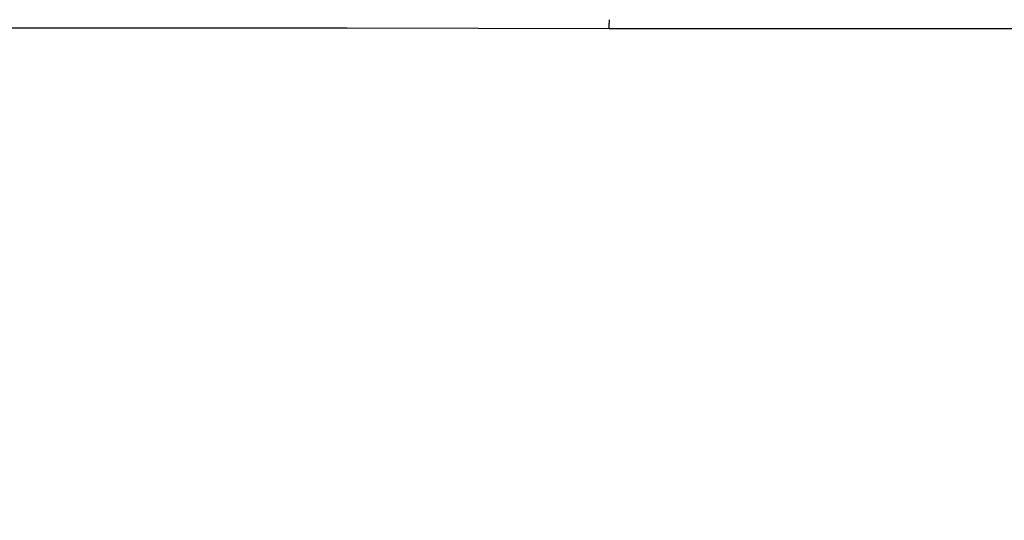
# Model space of a CAD drawing. Units: millimetres. Extents: x -1569 to 23984, y 250 to 15864.
# Drawn here: x 5821 to 6218, y 7657 to 7859 of the extents above; entities that cross this region are included whole.
import ezdxf

# ---------------------------------------------------------------- set-up
doc = ezdxf.new("R2010")
doc.units = ezdxf.units.MM
doc.layers.add('PV-2A849', color=7, linetype='Continuous')
doc.styles.get("Standard").update_dxf_attribs({"font": 'arial.ttf'})
doc.dimstyles.new('Kopia Kopia ISO-25 moduły', dxfattribs={"dimtxt": 300, "dimasz": 210, "dimexe": 1.25, "dimexo": 0.625, "dimgap": 80, "dimtad": 1, "dimdec": 1, "dimlfac": 0.001, "dimtxsty": 'Standard', "dimblk": 'OBLIQUE', "dimcen": 2.5, "dimse1": 1, "dimse2": 1, "dimadec": 0, "dimazin": 0, "dimtfac": 1, "dimtdec": 1, "dimtmove": 0, "dimatfit": 3, "dimfxl": 1, "dimtfillclr": 256, "dimarcsym": 0})

# ---------------------------------------------------------------- blocks, each defined once
blk = doc.blocks.new('*U3')
at = {"layer": 'PV-2A849'}
for p, q in [((-20606.52, -9688.99), (-20504.48, -9688.99)), ((-20504.48, -9688.99), (-20400.07, -9688.99)), ((-20400.07, -9688.99), (-20294.46, -9689.29)), ((-20294.46, -9685.74), (-20294.46, -9686.91)), ((-20294.46, -9686.91), (-20294.46, -9687.15)), ((-20294.46, -9687.95), (-20294.46, -9687.15)), ((-20294.46, -9689.29), (-20294.46, -9687.95)), ((-20294.46, -9689.29), (-19694.46, -9689.29))]:
    blk.add_line(p, q, dxfattribs=at)
blk = doc.blocks.new('_Oblique')
at = {"color": 0, "linetype": 'ByBlock', "lineweight": -2}
blk.add_line((-0.5, -0.5), (0.5, 0.5), dxfattribs=at)
blk = doc.blocks.new('*D15')
at = {"color": 0, "lineweight": -2}
blk.add_line((-352.84, 10994.99), (-352.84, 2855.59), dxfattribs=at)
at = {"layer": 'Defpoints', "color": 0}
for p in [(3125.74, 10994.99), (-352.84, 2855.59), (9465.3, 2855.59)]:
    blk.add_point(p, dxfattribs=at)
at = {"color": 0, "lineweight": -2, "xscale": 210, "yscale": 210, "zscale": 210}
for p, rotation in [((-352.84, 10994.99), 90), ((-352.84, 2855.59), 270)]:
    blk.add_blockref('_Oblique', p, dxfattribs=dict(at, rotation=rotation))
at = {"color": 0, "insert": (-613.13, 6925.29), "char_height": 300, "attachment_point": 5, "rotation": 90}
blk.add_mtext('8,2m', dxfattribs=at)
blk = doc.blocks.new('*D16')
at = {"color": 0, "lineweight": -2}
blk.add_line((-1111.79, 13495.44), (-1111.79, 355.44), dxfattribs=at)
at = {"layer": 'Defpoints', "color": 0}
for p in [(2989.05, 13495.44), (-1111.79, 355.44), (7889.05, 355.44)]:
    blk.add_point(p, dxfattribs=at)
at = {"color": 0, "lineweight": -2, "xscale": 210, "yscale": 210, "zscale": 210}
for p, rotation in [((-1111.79, 13495.44), 90), ((-1111.79, 355.44), 270)]:
    blk.add_blockref('_Oblique', p, dxfattribs=dict(at, rotation=rotation))
at = {"color": 0, "insert": (-1372.08, 6925.44), "char_height": 300, "attachment_point": 5, "rotation": 90}
blk.add_mtext('13,2m', dxfattribs=at)

msp = doc.modelspace()

# ---------------------------------------------------------------- block references
at = {"layer": 'PV-2A849'}
msp.add_blockref('*U3', (26353.52, 17544.88), dxfattribs=at)

# ---------------------------------------------------------------- dimensions: what is measured, and where the dimension line sits
for base, p1, p2, text, picture, middle in [((-1111.79, 355.44), (2989.05, 13495.44), (7889.05, 355.44), '13,2m', '*D16', (-1372.08, 6925.44)), ((-352.84, 2855.59), (3125.74, 10994.99), (9465.3, 2855.59), '8,2m', '*D15', (-613.13, 6925.29))]:
    dim = msp.add_linear_dim(base=base, p1=p1, p2=p2, angle=90, text=text, dimstyle='Kopia Kopia ISO-25 moduły', override={"dimpost": 'm'})
    dim.commit()
    dim.dimension.update_dxf_attribs({"geometry": picture, "text_midpoint": middle})

doc.saveas('drawing.dxf')
